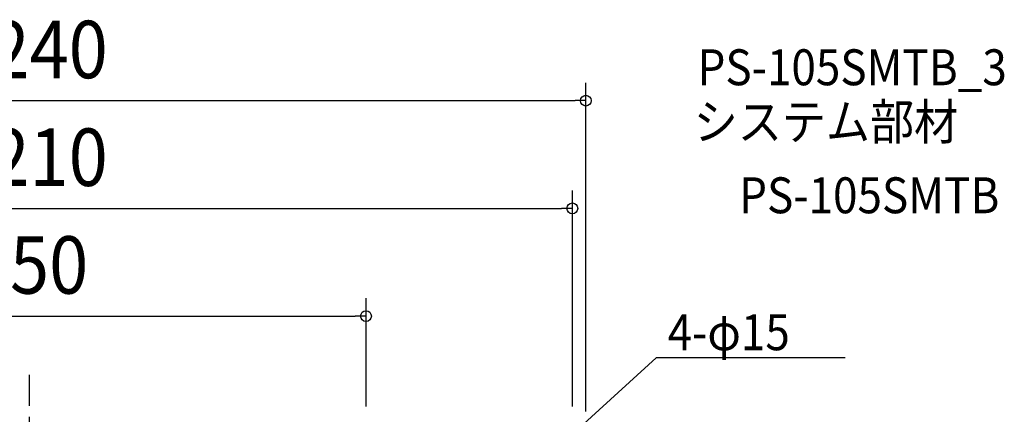
# Model space of a CAD drawing. Extents: x -1085 to 1086, y -763 to 1067.
# Drawn here: x -11 to 1086, y 627 to 1067 of the extents above; entities that cross this region are included whole.
import ezdxf
from ezdxf.enums import TextEntityAlignment as Align

# ---------------------------------------------------------------- set-up
doc = ezdxf.new("R2010")
doc.units = 0
doc.header["$LTSCALE"] = 20
doc.header["$PDMODE"] = 3
doc.header["$PDSIZE"] = -2
doc.linetypes.add('DASHDOT', pattern=[5.5, 4, -0.6, 0.3, -0.6])
doc.layers.get('DEFPOINTS').update_dxf_attribs({"linetype": 'CONTINUOUS'})
for name, color, linetype in [('BASIS', 6, 'DASHDOT'), ('ETC', 61, 'CONTINUOUS'), ('NOTE', 4, 'CONTINUOUS'), ('SIZE', 30, 'CONTINUOUS')]:
    doc.layers.add(name, color=color, linetype=linetype)
doc.styles.get("Standard").update_dxf_attribs({"font": 'SIMPLEX.shx', "width": 0.9, "height": 64, "bigfont": 'BIGFONT.shx'})

msp = doc.modelspace()

# ---------------------------------------------------------------- linework, layer by layer
at = {"layer": 'BASIS', "color": 6, "linetype": 'DASHDOT'}
msp.add_line((0, -683.7), (0, 671.1), dxfattribs=at)
at = {"layer": 'DEFPOINTS', "color": 30, "linetype": 'CONTINUOUS'}
for p in [(620, 976.4), (605, 856.4), (375, 736.4)]:
    msp.add_point(p, dxfattribs=at)
at = {"layer": 'NOTE', "color": 4, "linetype": 'CONTINUOUS'}
for p, q in [((698.5, 690.1), (605, 605)), ((908.9, 690.1), (698.5, 690.1))]:
    msp.add_line(p, q, dxfattribs=at)
at = {"layer": 'SIZE', "color": 30, "linetype": 'CONTINUOUS'}
for p, q in [((620, 630), (620, 996.4)), ((-608, 976.4), (608, 976.4)), ((620, 976.4), (608, 976.4)), ((605, 635.8), (605, 876.4)), ((-593, 856.4), (593, 856.4)), ((605, 856.4), (593, 856.4)), ((375, 635.8), (375, 756.4)), ((-363, 736.4), (363, 736.4)), ((375, 736.4), (363, 736.4))]:
    msp.add_line(p, q, dxfattribs=at)
for centre in [(620, 976.4), (605, 856.4), (375, 736.4)]:
    msp.add_circle(centre, 6, dxfattribs=at)

# ---------------------------------------------------------------- texts
at = {"layer": 'ETC', "color": 61, "linetype": 'CONTINUOUS', "width": 0.9}
for s, p in [('PS-105SMTB_3', (744.5, 993.6)), ('システム部材', (740.3, 932.9)), ('PS-105SMTB', (790.9, 851))]:
    msp.add_text(s, height=40, dxfattribs=at).set_placement(p)
at = {"layer": 'NOTE', "color": 4, "linetype": 'CONTINUOUS', "width": 0.9}
msp.add_text('4-φ15', height=40, dxfattribs=at).set_placement((711.2, 698.4))
at = {"layer": 'SIZE', "color": 30, "linetype": 'CONTINUOUS', "width": 0.9}
for s, p in [('1240', (0, 1001.4)), ('1210', (0, 881.4)), ('750', (0, 761.4))]:
    msp.add_text(s, height=64, dxfattribs=at).set_placement(p, align=Align.CENTER)

doc.saveas('drawing.dxf')
